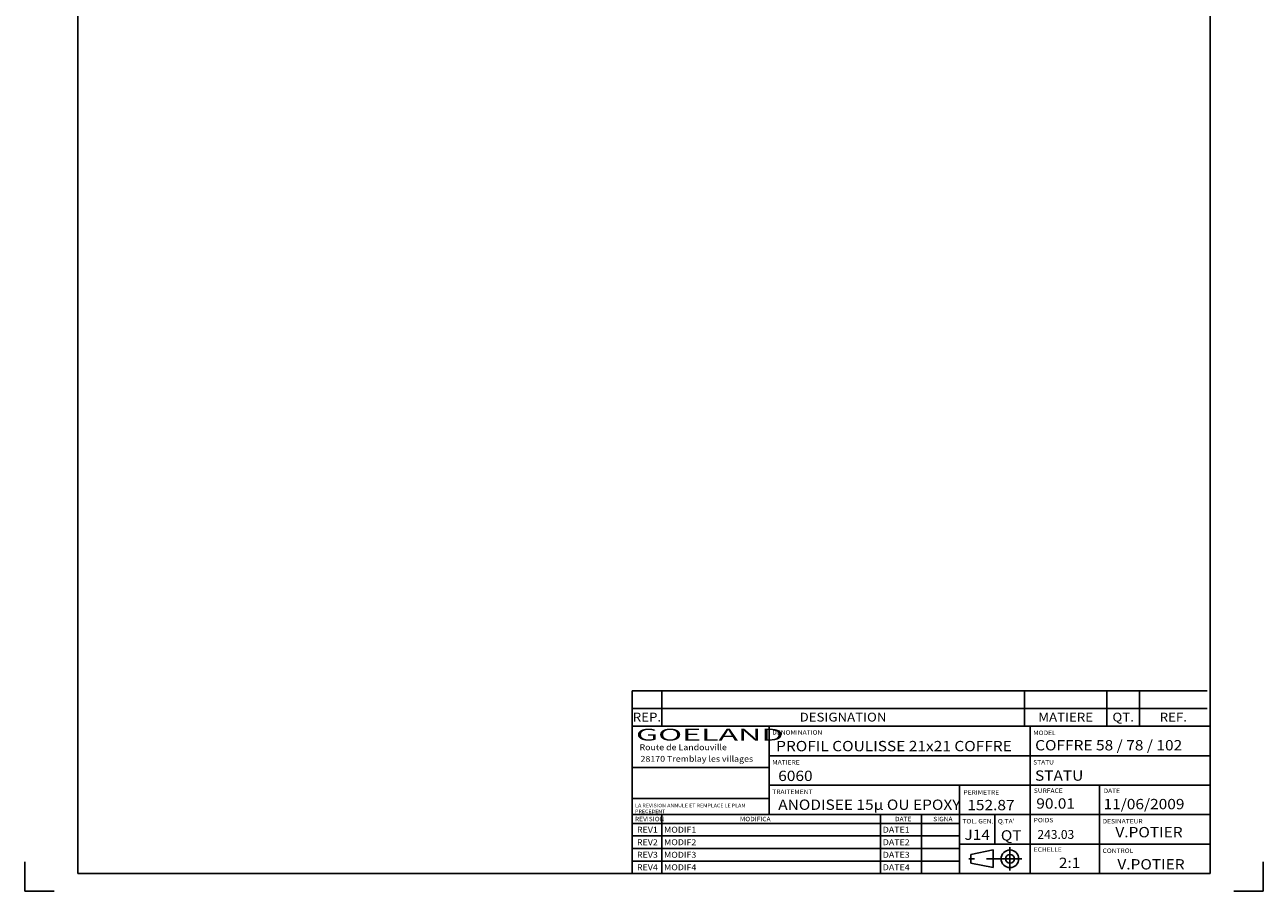
# Model space of a CAD drawing. Extents: x -325 to -220, y 2478 to 2625.
# Drawn here: x -325 to -220, y 2478 to 2551 of the extents above; entities that cross this region are included whole.
import ezdxf
from ezdxf.enums import TextEntityAlignment as Align

# ---------------------------------------------------------------- set-up
doc = ezdxf.new("R2010")
doc.units = 0
doc.header["$MEASUREMENT"] = 0
doc.linetypes.add('ASSI1', pattern=[5.5, 3, -1, 0.5, -1])
doc.layers.add('FEUILLE', color=7, linetype='CONTINUOUS')
doc.styles.add('ISO', font='isocp.shx')
doc.styles.add('ROMANS', font='romans.shx', dxfattribs={"width": 0.8})

msp = doc.modelspace()

# ---------------------------------------------------------------- linework, layer by layer
at = {"layer": 'FEUILLE', "color": 7, "linetype": 'Continuous'}
for p, q in [((-320.8362, 2479.4254), (-320.8362, 2624.9254)), ((-224.8362, 2624.9254), (-224.8362, 2479.4254)), ((-320.8362, 2479.4254), (-224.8362, 2479.4254))]:
    msp.add_line(p, q, dxfattribs=at)
at = {"layer": 'FEUILLE', "color": 6}
for p, q in [((-273.8362, 2494.9254), (-225.0862, 2494.9254)), ((-273.8362, 2493.4254), (-273.8362, 2494.9254)), ((-271.3362, 2493.4254), (-271.3362, 2494.9254)), ((-240.5862, 2493.4254), (-240.5862, 2494.9254)), ((-233.5862, 2493.4254), (-233.5862, 2494.9254)), ((-230.8362, 2493.4254), (-230.8362, 2494.9254)), ((-273.8362, 2493.4254), (-225.0862, 2493.4254)), ((-273.8362, 2491.9254), (-273.8362, 2493.4254)), ((-271.3362, 2491.9254), (-271.3362, 2493.4254)), ((-240.5862, 2491.9254), (-240.5862, 2493.4254)), ((-233.5862, 2491.9254), (-233.5862, 2493.4254)), ((-230.8362, 2491.9254), (-230.8362, 2493.4254)), ((-273.8362, 2491.9254), (-224.8362, 2491.9254)), ((-273.8362, 2479.4254), (-273.8362, 2491.9254)), ((-262.2112, 2484.4254), (-262.2112, 2491.9423)), ((-240.0862, 2479.4254), (-240.0862, 2491.9254)), ((-262.2112, 2489.4254), (-224.8362, 2489.4254)), ((-273.8362, 2488.4254), (-262.2112, 2488.4254)), ((-262.2112, 2486.9254), (-224.8362, 2486.9254)), ((-246.0862, 2486.9254), (-246.0862, 2479.4254)), ((-234.2112, 2479.4254), (-234.2112, 2486.9254)), ((-273.8362, 2485.8004), (-262.2112, 2485.8004)), ((-273.8362, 2484.4254), (-224.8362, 2484.4254)), ((-271.3362, 2484.4254), (-271.3362, 2479.4254)), ((-252.7962, 2484.4254), (-252.7962, 2479.4254)), ((-249.2962, 2479.4254), (-249.2962, 2484.4254)), ((-243.0862, 2484.4254), (-243.0862, 2481.9254)), ((-273.8362, 2483.6754), (-246.0862, 2483.6754)), ((-273.8362, 2482.6129), (-246.0862, 2482.6129)), ((-273.8362, 2481.5504), (-246.0862, 2481.5504)), ((-246.0862, 2481.9254), (-224.8362, 2481.9254)), ((-273.8362, 2480.4879), (-246.0862, 2480.4879))]:
    msp.add_line(p, q, dxfattribs=at)
at = {"layer": 'FEUILLE'}
for p, q in [((-245.1215, 2481.0504), (-243.2465, 2481.4254)), ((-243.2465, 2479.9254), (-243.2465, 2481.4254)), ((-245.1215, 2480.3004), (-245.1215, 2481.0504)), ((-243.2465, 2479.9254), (-245.1215, 2480.3004))]:
    msp.add_line(p, q, dxfattribs=at)
at = {"layer": 'FEUILLE', "color": 1, "linetype": 'ASSI1'}
for p, q in [((-241.809, 2481.6754), (-241.809, 2479.6754)), ((-240.809, 2480.6754), (-245.3715, 2480.6754))]:
    msp.add_line(p, q, dxfattribs=at)
at = {"layer": 'FEUILLE', "color": 140, "linetype": 'Continuous'}
for p, q in [((-325.3362, 2477.9254), (-325.3362, 2480.4254)), ((-220.3362, 2477.9254), (-220.3362, 2480.4254)), ((-325.3362, 2477.9254), (-322.8362, 2477.9254)), ((-220.3362, 2477.9254), (-222.8362, 2477.9254))]:
    msp.add_line(p, q, dxfattribs=at)
at = {"layer": 'FEUILLE'}
for radius in [0.75, 0.375]:
    msp.add_circle((-241.809, 2480.6754), radius, dxfattribs=at)

# ---------------------------------------------------------------- texts
at = {"layer": 'FEUILLE', "color": 3, "style": 'ISO', "width": 1.1}
for s, p in [('REP.', (-272.5862, 2492.0879)), ('DESIGNATION', (-255.9612, 2492.0879)), ('MATIERE', (-237.0862, 2492.0879)), ('QT.', (-232.2112, 2492.0879)), ('REF.', (-227.9612, 2492.0879))]:
    msp.add_text(s, height=0.75, dxfattribs=at).set_placement(p, align=Align.BOTTOM_CENTER)
at = {"layer": 'FEUILLE', "color": 3, "style": 'ISO'}
for s, height, width, p in [('GOELAND', 1, 2, (-273.5125, 2490.7087)), ('DENOMINATION', 0.375, 1.1, (-261.9612, 2491.2092)), ('MODEL', 0.375, 1.1, (-239.8362, 2491.1754)), ('Route de Landouville', 0.5, 1.1, (-273.2163, 2489.8887)), ('28170 Tremblay les villages', 0.5, 1.1, (-273.1317, 2488.9052)), ('MATIERE', 0.375, 1.1, (-261.9612, 2488.6754)), ('STATU', 0.375, 1.1, (-239.8362, 2488.6754)), ('TRAITEMENT', 0.375, 1.1, (-261.9612, 2486.1754)), ('PERIMETRE', 0.375, 1.1, (-245.7519, 2486.1222)), ('SURFACE', 0.375, 1.1, (-239.7824, 2486.2678)), ('DATE', 0.375, 1.1, (-233.8748, 2486.2573)), ('LA REVISION ANNULE ET REMPLACE LE PLAN', 0.3, 1.1, (-273.5891, 2485.0475)), ('PRECEDENT', 0.3, 1.1, (-273.5891, 2484.5475)), ('REVISION', 0.375, 1.1, (-273.6049, 2483.8629)), ('MODIFICA', 0.375, 1.1, (-264.7074, 2483.8629)), ('DATE', 0.375, 1.1, (-251.5563, 2483.8629)), ('SIGNA', 0.375, 1.1, (-248.3158, 2483.8629)), ('TOL. GEN.', 0.375, 1.1, (-245.8362, 2483.6754)), ("Q.TA'", 0.375, 1.1, (-242.8362, 2483.6754)), ('POIDS', 0.375, 1.1, (-239.7939, 2483.7713)), ('DESINATEUR', 0.375, 1.1, (-233.9612, 2483.6754)), ('ECHELLE', 0.375, 1.1, (-239.79, 2481.273)), ('CONTROL', 0.375, 1.1, (-233.9612, 2481.1754))]:
    msp.add_text(s, height=height, dxfattribs=dict(at, width=width)).set_placement(p)
at = {"layer": 'FEUILLE', "color": 7, "style": 'ISO', "width": 1.1}
for s, p in [('PROFIL COULISSE 21x21 COFFRE', (-261.6322, 2489.8007)), ('COFFRE 58 / 78 / 102', (-239.6757, 2489.8727)), ('6060', (-261.4555, 2487.2768)), ('ANODISEE 15µ OU EPOXY', (-261.4563, 2484.8294))]:
    msp.add_text(s, height=0.875, dxfattribs=at).set_placement(p)
at = {"layer": 'FEUILLE', "style": 'ROMANS'}
msp.add_text('243.03', height=0.75, dxfattribs=at).set_placement((-239.4825, 2482.3679))
at = {"layer": 'FEUILLE', "style": 'ISO', "width": 1.1}
for tag, p, s, height in [('STATU', (-239.6889, 2487.3004), '', 0.875), ('152.87', (-245.4264, 2484.7969), '', 0.875), ('90.01', (-239.5755, 2484.9324), '', 0.875), ('11/06/2009', (-233.8748, 2484.8823), '', 0.875), ('MODIF1', (-271.1325, 2482.8941), '', 0.5), ('DATE1', (-252.5925, 2482.8941), '', 0.5), ('V.POTIER', (-232.8741, 2482.4995), '', 0.875), ('MODIF2', (-271.1325, 2481.8316), '', 0.5), ('DATE2', (-252.5925, 2481.8316), '', 0.5), ('QT', (-242.5818, 2482.2258), '', 0.875), ('MODIF3', (-271.1325, 2480.7691), '', 0.5), ('DATE3', (-252.5925, 2480.7691), '', 0.5), ('MODIF4', (-271.1325, 2479.7066), '', 0.5), ('DATE4', (-252.5925, 2479.7066), '', 0.5), ('2:1', (-237.665, 2479.898), '1:1', 0.875), ('V.POTIER', (-232.7029, 2479.7735), '', 0.875)]:
    msp.add_attdef(tag, p, s, height=height, dxfattribs=at)
for tag, p in [('REV1', (-271.6654, 2482.8941)), ('REV2', (-271.6654, 2481.8316)), ('REV3', (-271.6654, 2480.7691)), ('REV4', (-271.6654, 2479.7066))]:
    msp.add_attdef(tag, text='', height=0.5, dxfattribs=at).set_placement(p, align=Align.RIGHT)
msp.add_attdef('J14', text='J14', height=0.875, dxfattribs=at).set_placement((-244.5862, 2482.2835), align=Align.CENTER)

doc.saveas('drawing.dxf')
